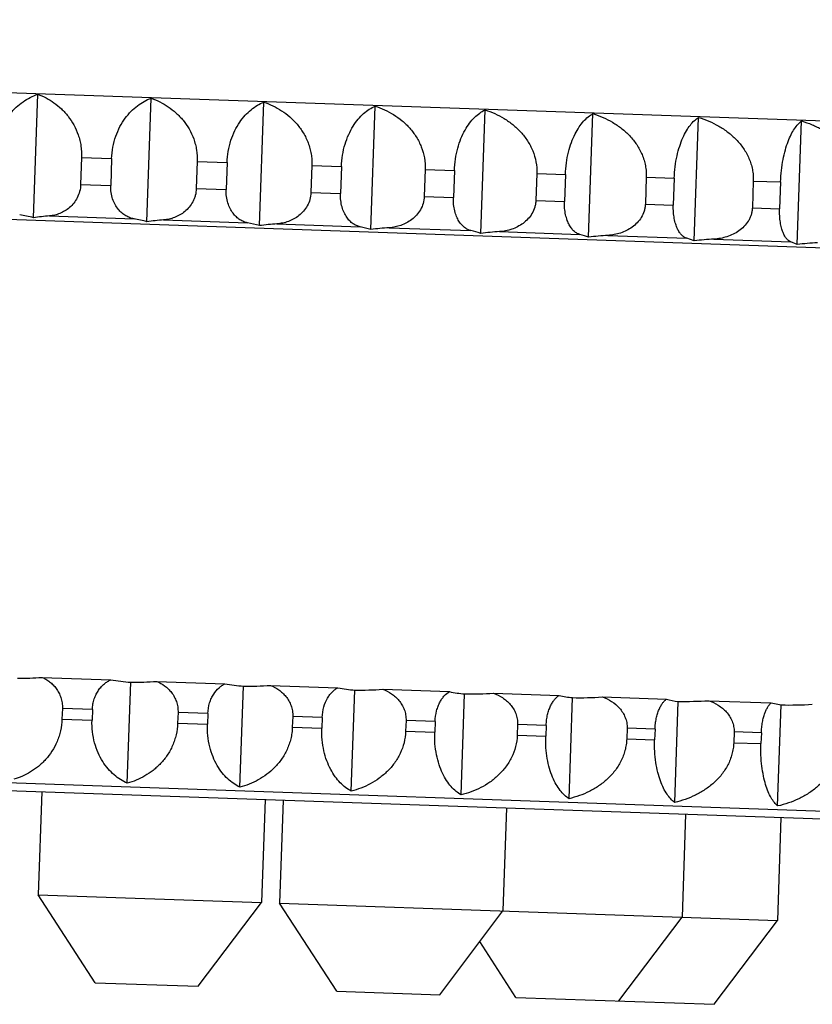
# Model space of a CAD drawing. Units: inches. Extents: x 0 to 22, y 0 to 17.
# Drawn here: x 8.2 to 8.4, y 9.5 to 9.7 of the extents above; entities that cross this region are included whole.
import ezdxf

# ---------------------------------------------------------------- set-up
doc = ezdxf.new("R2010")
doc.units = ezdxf.units.IN
doc.header["$LTSCALE"] = 1.21
doc.header["$MEASUREMENT"] = 0
doc.layers.get('0').update_dxf_attribs({"linetype": 'CONTINUOUS'})

msp = doc.modelspace()

# ---------------------------------------------------------------- linework, layer by layer
at = {"color": 7, "linetype": 'Continuous'}
for p, q in [((7.6897151615, 9.745410088), (8.6861576378, 9.71061355)), ((8.220770545, 9.6955188496), (8.2218568956, 9.72662786)), ((8.2493619356, 9.6945204162), (8.250448286100001, 9.7256294266)), ((8.2777459907, 9.6935292232), (8.2788323413, 9.7246382336)), ((8.3058285784, 9.6925485576), (8.306914929, 9.723657568)), ((8.3335165667, 9.6915816717), (8.3346029173, 9.7226906822)), ((8.3607181319, 9.6906317721), (8.3618044825, 9.7217407826)), ((8.3873430638, 9.689702009), (8.388429414299999, 9.720811019500001)), ((8.413303064199999, 9.6887954658), (8.4143894147, 9.7199044763)), ((7.6893752697, 9.7134723538), (8.684268838, 9.6787299049)), ((8.2329058664, 9.71067619), (8.232668974600001, 9.7038924977)), ((8.2329058664, 9.71067619), (8.240477179500001, 9.7104117939)), ((8.240477179500001, 9.7104117939), (8.240240287799999, 9.7036281016)), ((8.262060136799999, 9.7096581004), (8.261823245, 9.7028744081)), ((8.262060136799999, 9.7096581004), (8.2695765452, 9.709395621599999)), ((8.2695765452, 9.709395621599999), (8.2693396535, 9.7026119293)), ((8.2909667621, 9.7086486588), (8.2907298704, 9.7018649665)), ((8.2909667621, 9.7086486588), (8.2984033387, 9.7083889678)), ((8.2984033387, 9.7083889678), (8.298166447, 9.7016052755)), ((8.3195298774, 9.7076512128), (8.3192929857, 9.7008675205)), ((8.3195298774, 9.7076512128), (8.3268619598, 9.7073951709)), ((8.3268619598, 9.7073951709), (8.326625068, 9.7006114786)), ((8.3476547569, 9.7066690704), (8.3474178652, 9.6998853781)), ((8.3476547569, 9.7066690704), (8.354858029099999, 9.7064175266)), ((8.354858029099999, 9.7064175266), (8.3546211374, 9.6996338343)), ((8.232668974600001, 9.7038924977), (8.240240287799999, 9.7036281016)), ((8.3752481283, 9.7057054887), (8.375011236499999, 9.6989217963)), ((8.3752481283, 9.7057054887), (8.3822987016, 9.705459277200001)), ((8.3822987016, 9.705459277200001), (8.3820618099, 9.6986755849)), ((8.4022184816, 9.704763663200001), (8.4019815899, 9.6979799708)), ((8.4022184816, 9.704763663200001), (8.4090929739, 9.7045236006)), ((8.4090929739, 9.7045236006), (8.4088560821, 9.6977399083)), ((8.261823245, 9.7028744081), (8.2693396535, 9.7026119293)), ((8.2907298704, 9.7018649665), (8.298166447, 9.7016052755)), ((8.3192929857, 9.7008675205), (8.326625068, 9.7006114786)), ((8.3474178652, 9.6998853781), (8.3546211374, 9.6996338343)), ((8.375011236499999, 9.6989217963), (8.3820618099, 9.6986755849)), ((8.4019815899, 9.6979799708), (8.4088560821, 9.6977399083)), ((8.224794579600001, 9.6959761253), (8.2461268155, 9.695231187200001)), ((8.2535803572, 9.6949709038), (8.2747578987, 9.6942313677)), ((8.2821448787, 9.6939734087), (8.303097493400001, 9.6932417273)), ((8.3103934137, 9.6929869481), (8.3310516149, 9.6922655478)), ((8.3382322797, 9.6920147935), (8.3585275573, 9.6913060668)), ((8.3655691528, 9.6910601688), (8.3854342001, 9.6903664661)), ((8.3873430638, 9.689702009), (8.3854342001, 9.6903664661)), ((8.3923133738, 9.6901262401), (8.4116823112, 9.6894498619)), ((8.413303064199999, 9.6887954658), (8.4116823112, 9.6894498619)), ((8.2229393073, 9.579724690399999), (8.2402792238, 9.5791191672)), ((8.2444215904, 9.5530474409), (8.2453105755, 9.578504644099999)), ((8.2518319921, 9.5787157356), (8.2690461652, 9.5781146034)), ((8.2728056455, 9.5520562478), (8.2736946306, 9.5775134511)), ((8.2804957648, 9.5777147746), (8.297527106, 9.577120027100001)), ((8.3008882333, 9.5510755823), (8.3017772184, 9.5765327855)), ((8.3088355659, 9.576725126900001), (8.3256275929, 9.576138736399999)), ((8.3285762215, 9.5501086964), (8.3294652067, 9.5755658997)), ((8.3367574101, 9.5757500746), (8.3532544346, 9.575173985900001)), ((8.3641686984, 9.5747928514), (8.3803160101, 9.5742289748)), ((8.3557777868, 9.549158796799999), (8.3566667719, 9.5746160001)), ((8.3824027186, 9.5482290337), (8.3832917037, 9.573686237)), ((8.390978525, 9.5738566316), (8.4067225735, 9.5733068373)), ((8.4067225735, 9.5733068373), (8.409251704099999, 9.5727796938)), ((8.408362719, 9.5473224905), (8.409251704099999, 9.5727796938)), ((8.6751941122, 9.5370603069), (7.688545518300001, 9.571514835)), ((8.2280596825, 9.5718996402), (8.2279649882, 9.5691879496)), ((8.2356309956, 9.5716352441), (8.2280596825, 9.5718996402)), ((8.2356309956, 9.5716352441), (8.2355363013, 9.5689235535)), ((8.257213952899999, 9.5708815506), (8.2571192586, 9.56816986)), ((8.2647303613, 9.570619071900001), (8.257213952899999, 9.5708815506)), ((8.2647303613, 9.570619071900001), (8.264635667, 9.5679073812)), ((8.2861205782, 9.569872109), (8.2860258839, 9.5671604184)), ((8.2935571548, 9.569612418), (8.2861205782, 9.569872109)), ((8.2279649882, 9.5691879496), (8.2355363013, 9.5689235535)), ((8.2571192586, 9.56816986), (8.264635667, 9.5679073812)), ((8.2935571548, 9.569612418), (8.293462460499999, 9.5669007274)), ((8.314683693500001, 9.568874663099999), (8.3145889992, 9.5661629724)), ((8.3220157759, 9.5686186211), (8.314683693500001, 9.568874663099999)), ((8.3220157759, 9.5686186211), (8.3219210815, 9.565906930499999)), ((8.342808573, 9.5678925206), (8.3427138787, 9.56518083)), ((8.3500118452, 9.5676409768), (8.342808573, 9.5678925206)), ((8.3500118452, 9.5676409768), (8.3499171509, 9.5649292862)), ((8.2860258839, 9.5671604184), (8.293462460499999, 9.5669007274)), ((8.3145889992, 9.5661629724), (8.3219210815, 9.565906930499999)), ((8.3427138787, 9.56518083), (8.3499171509, 9.5649292862)), ((8.370401944400001, 9.5669289389), (8.37030725, 9.5642172482)), ((8.3774525177, 9.5666827274), (8.370401944400001, 9.5669289389)), ((8.3774525177, 9.5666827274), (8.3773578234, 9.5639710368)), ((8.3973722977, 9.5659871134), (8.397277603400001, 9.5632754227)), ((8.40424679, 9.5657470508), (8.3973722977, 9.5659871134)), ((8.40424679, 9.5657470508), (8.404152095599999, 9.5630353602)), ((8.37030725, 9.5642172482), (8.3773578234, 9.5639710368)), ((8.397277603400001, 9.5632754227), (8.404152095599999, 9.5630353602)), ((7.9415954005, 9.5607714651), (8.4220112272, 9.5439949748)), ((8.2228742866, 9.55094899), (8.2219674493, 9.5249805669)), ((8.2791392033, 9.548984175800001), (8.278232366000001, 9.5230157527)), ((8.2837307626, 9.548823835), (8.282823925299999, 9.522855412)), ((8.3399956793, 9.546859020800001), (8.3390888419, 9.5208905978)), ((8.385165011, 9.545281673), (8.384258173600001, 9.5193132499)), ((8.4091991104, 9.5444423838), (8.408292272999999, 9.5184739607)), ((8.236359998300001, 9.5028112259), (8.2219674493, 9.5249805669)), ((8.2219674493, 9.5249805669), (8.278232366000001, 9.5230157527)), ((8.2623284214, 9.5019043886), (8.278232366000001, 9.5230157527)), ((8.297216474299999, 9.500686071), (8.282823925299999, 9.522855412)), ((8.282823925299999, 9.522855412), (8.408292272999999, 9.5184739607)), ((8.323184897400001, 9.4997792336), (8.3390888419, 9.5208905978)), ((8.3683542291, 9.4982018858), (8.384258173600001, 9.5193132499)), ((8.392388328500001, 9.4973625966), (8.408292272999999, 9.5184739607)), ((8.342385806000001, 9.499108723099999), (8.3332642878, 9.5131589131)), ((8.236359998400001, 9.5028112259), (8.2623284214, 9.5019043886)), ((8.297216474299999, 9.500686071), (8.323184897400001, 9.4997792336)), ((8.342385806000001, 9.499108723099999), (8.392388328500001, 9.4973625966))]:
    msp.add_line(p, q, dxfattribs=at)
for centre, radius, start, end in [((8.2086301327, 9.6456454438), 0.05132977900000001, 76.31888441689999, 80.2767398611), ((8.2302883204, 9.6296966788), 0.066506738, 94.7382753308, 98.22784535890001), ((8.2381099884, 9.651024265), 0.0449279588, 75.4962001828, 79.72124536390001), ((8.2592109511, 9.6222691636), 0.0729194528, 94.4285949042, 97.76249719469999), ((8.2674031129, 9.6562226325), 0.0387137808, 74.5045002264, 79.0484708211), ((8.2878937254, 9.6150372683), 0.0791452052, 94.1654448143, 97.3665526688), ((8.2964088277, 9.6611616021), 0.0327699967, 73.2946195176, 78.22262845080002), ((8.3162434507, 9.608086826000001), 0.0851014316, 93.941731275, 97.0295870414), ((8.3250268655, 9.6657657861), 0.027176, 71.7962549678, 77.19146533520001), ((8.3441679951, 9.601500056799999), 0.09070915210000001, 93.75193253260002, 96.74345552449999), ((8.3531573112, 9.6699644018), 0.0220069581, 69.90577691540001, 75.87578344079998), ((8.3715765533, 9.5953545107), 0.09589401369999999, 93.59171778439999, 96.5017504622), ((8.3983799142, 9.589722072699999), 0.1005872743, 93.4576762718, 96.2994127366), ((8.424503116799999, 9.584518606900001), 0.1048766155, 93.34911306120001, 96.13045917710001), ((8.2175378347, 9.6439281036), 0.0644302272, 269.2719809285999, 274.8090045487), ((8.2479485465, 9.6210069236), 0.0425840657, 259.6245078105, 266.4484030111), ((8.2462832626, 9.6492958518), 0.0707978898, 269.2127926733, 274.4951220622), ((8.2760368969, 9.613898158), 0.0364600206, 258.9458342730001, 266.3166654719), ((8.2748197073, 9.6544849947), 0.07697976570000001, 269.162579405, 274.2285078926), ((8.303830265, 9.6070650826), 0.0306012445, 258.1132898321, 266.1531195175), ((8.303050403, 9.659416924), 0.0828939166, 269.1199478329, 274.0019231458), ((8.3312387511, 9.6005885413), 0.0250854152, 257.0746073185, 265.9457932776), ((8.330879687100001, 9.6640165432), 0.08846195289999999, 269.0838183922, 273.8097395922), ((8.3581737395, 9.5945447855), 0.0199856809, 255.7506985811, 265.6756583156), ((8.3582133461, 9.6682132962), 0.0936100728, 269.0533475525, 273.6475470673), ((8.3845399765, 9.5889590535), 0.0153237434, 253.9993377002, 265.3275061879), ((8.3849744382, 9.6712435873), 0.09757186179999999, 269.0118220478, 273.5279259868), ((8.411041681799999, 9.6744074576), 0.1016435262, 268.9909493165, 273.4159174274001)]:
    msp.add_arc(centre, radius, start, end, dxfattribs=at)
for points, knots in [([(8.2112017458, 9.711434114600001), (8.2112357674, 9.7124083648), (8.2114580761, 9.7143247397), (8.2122277782, 9.7170433587), (8.2133575169, 9.7194842433), (8.2147610034, 9.7215905895), (8.2163615896, 9.7233490063), (8.2180998347, 9.7247688472), (8.2199311192, 9.725868008600001), (8.2212135715, 9.7264085811), (8.2218568956, 9.72662786)], [0, 0, 0, 0, 0.1483887049, 0.2921477684, 0.4283555187, 0.5561202243, 0.6759415135, 0.7889667461, 0.8965423176999999, 1, 1, 1, 1]), ([(8.2218568956, 9.72662786), (8.2225718001, 9.7263626478), (8.2239868425, 9.7257338998), (8.2259968336, 9.7245050678), (8.2275505974, 9.7232317603), (8.2287025743, 9.7220572326), (8.2298076576, 9.720746379500001), (8.231031117, 9.7188887554), (8.2319511354, 9.7168073957), (8.2324788101, 9.7150113348), (8.2328550223, 9.713116772000001), (8.2329399229, 9.7116514399), (8.2329058664, 9.71067619)], [0, 0, 0, 0, 0.1103822336, 0.2234385524, 0.3400923036, 0.4001145353, 0.4614035566, 0.588078016, 0.7206556348000001, 0.7891133123999999, 0.858735648, 1, 1, 1, 1]), ([(8.240477179500001, 9.7104117939), (8.2405111866, 9.711385628099999), (8.240722274, 9.7132979645), (8.2414444108, 9.7160148523), (8.2425012994, 9.718456659700001), (8.2438130233, 9.720566312899999), (8.245308464099999, 9.7223296926), (8.246932401, 9.7237554894), (8.2486432046, 9.7248609974), (8.2498456942, 9.7254078334), (8.250448286100001, 9.7256294266)], [0, 0, 0, 0, 0.151767525, 0.2983112949, 0.436294724, 0.5646388529999999, 0.6838322582999999, 0.7951188542000001, 0.9000013724, 1, 1, 1, 1]), ([(8.250448286100001, 9.7256294266), (8.2511969054, 9.7253634877), (8.2526779336, 9.724734313999999), (8.2547865485, 9.7235035416), (8.256420264900001, 9.7222268014), (8.257632127699999, 9.721048595900001), (8.2587909297, 9.719738530299999), (8.2600757538, 9.7178827529), (8.2610471645, 9.715795870900001), (8.261604609900001, 9.713995833), (8.2620023184, 9.7121014258), (8.2620942078, 9.7106337657), (8.262060136799999, 9.7096581004)], [0, 0, 0, 0, 0.1128353534, 0.227863447, 0.34585662, 0.4062645343, 0.4677275464, 0.5940620504, 0.7253599704000001, 0.7928567831000001, 0.8613426373, 1, 1, 1, 1]), ([(8.2695765452, 9.709395621599999), (8.2696430922, 9.7113012766), (8.2701209257, 9.714093199099999), (8.2714637355, 9.717434653), (8.272679706, 9.7195479848), (8.274064980599999, 9.7213160356), (8.2755690337, 9.722747907899999), (8.2771534708, 9.723860092), (8.2782722684, 9.7244140427), (8.2788323413, 9.7246382336)], [0, 0, 0, 0, 0.3043482186, 0.4443595812, 0.5734670243, 0.6921251601999999, 0.8016563317000001, 0.9037105619, 1, 1, 1, 1]), ([(8.2788323413, 9.7246382336), (8.2796122924, 9.724371572899999), (8.2811545728, 9.7237418676), (8.2833548068, 9.7225090561), (8.2854162666, 9.7209644651), (8.2872829651, 9.719091925), (8.2888800402, 9.7168846786), (8.2898995548, 9.7147924977), (8.2904847589, 9.7129890233), (8.2907969949, 9.7115718545), (8.2909681936, 9.710118258200001), (8.2909838666, 9.7091384683), (8.2909667621, 9.7086486588)], [0, 0, 0, 0, 0.1150123143, 0.2317997609, 0.350997877, 0.4732946696, 0.5993323607, 0.7294763541, 0.7961003564, 0.8635505631, 0.9316146278, 1, 1, 1, 1]), ([(8.2984033387, 9.7083889678), (8.298437318200001, 9.7093620115), (8.2986248888, 9.7112667043), (8.2992467055, 9.713980145399999), (8.300149189199999, 9.7164232411), (8.3012654577, 9.7185386998), (8.3025360483, 9.7203114457), (8.303914984, 9.7217492571), (8.305367474199999, 9.7228683722), (8.3063990163, 9.7234304323), (8.306914929, 9.723657568)], [0, 0, 0, 0, 0.1591070647, 0.311757359, 0.4537293013000001, 0.5835019378, 0.7014693403, 0.8090045449, 0.9078830095999999, 1, 1, 1, 1]), ([(8.306914929, 9.723657568), (8.3077237167, 9.7233902089), (8.309322378, 9.7227598511), (8.3116066513, 9.7215252568), (8.3137476162, 9.7199793229), (8.3156874563, 9.7181058707), (8.3173489161, 9.7158971985), (8.3186323967, 9.7133681809), (8.3194257176, 9.7105798217), (8.3195639759, 9.7086276667), (8.3195298774, 9.7076512128)], [0, 0, 0, 0, 0.1169881554, 0.2353912407, 0.3557225957, 0.4785435786, 0.6043853195000001, 0.7335612224, 0.8658149592000001, 1, 1, 1, 1]), ([(8.3268619598, 9.7073951709), (8.326895926499999, 9.7083678504), (8.3270712906, 9.7102690518), (8.3276407475, 9.7129808907), (8.3284623356, 9.715424410399999), (8.329475759500001, 9.7175422884), (8.3306275373, 9.7193191905), (8.3318765653, 9.7207627203), (8.3331918404, 9.7218888269), (8.3341326677, 9.722460165), (8.3346029173, 9.7226906822)], [0, 0, 0, 0, 0.1630006377, 0.3189208817, 0.4630804512, 0.5937082635, 0.7111109889, 0.8166811667, 0.9122905631999999, 1, 1, 1, 1]), ([(8.3346029173, 9.7226906822), (8.3354379427, 9.7224226625), (8.337087889400001, 9.721791615399999), (8.3394485216, 9.720555343600001), (8.3416616777, 9.7190081844), (8.343667930599999, 9.717133861), (8.345387776799999, 9.714924311499999), (8.3467183915, 9.712393609), (8.3475431691, 9.7096020755), (8.347688868099999, 9.707645887), (8.3476547569, 9.7066690704)], [0, 0, 0, 0, 0.1186893287, 0.2384834909, 0.3597875606, 0.4830482170000001, 0.6086927005, 0.7369808364, 0.8677190362, 1, 1, 1, 1]), ([(8.354858029099999, 9.7064175266), (8.3548919841, 9.7073898693), (8.3550548986, 9.7092878713), (8.355570783400001, 9.7119982748), (8.3563094558, 9.7144421465), (8.3572172332, 9.716562122400001), (8.3582466361, 9.7183426929), (8.3593614686, 9.7197914689), (8.3605346288, 9.720924373899999), (8.3613812835, 9.7215063233), (8.3618044825, 9.7217407826)], [0, 0, 0, 0, 0.1669734864, 0.3262511025, 0.4726933821, 0.6042657259, 0.7211609199, 0.824753759, 0.9169699962000001, 1, 1, 1, 1]), ([(8.3618044825, 9.7217407826), (8.3635247758, 9.7212025354), (8.3660462332, 9.7201073105), (8.369065557799999, 9.718054492), (8.3711317715, 9.7161791043), (8.3729036728, 9.713969327000001), (8.3740442575, 9.711865123099999), (8.3746995564, 9.7100522188), (8.375049776000001, 9.7086327011), (8.375244327899999, 9.7071769152), (8.3752652376, 9.7061954355), (8.3752481283, 9.7057054887)], [0, 0, 0, 0, 0.2407800109, 0.3629407621, 0.4865971763, 0.6120816365, 0.7396012955, 0.8041855361, 0.8691911234, 0.9345135817, 1, 1, 1, 1]), ([(8.3822987016, 9.705459277200001), (8.3823326459, 9.7064313149), (8.3824829061, 9.7083264596), (8.3829441877, 9.7110356633), (8.383598247, 9.713479896499999), (8.3843980483, 9.7156017023), (8.3853021097, 9.7173854074), (8.3862790812, 9.7188387455), (8.387305705, 9.7199778846), (8.388054589400001, 9.7205718904), (8.388429414299999, 9.720811019500001)], [0, 0, 0, 0, 0.1709482012, 0.3336052507, 0.4823820553, 0.6149742197, 0.731437546, 0.8330894983, 0.9218562446999999, 1, 1, 1, 1]), ([(8.388429414299999, 9.720811019500001), (8.3901897478, 9.720272149), (8.3927704864, 9.7191777145), (8.395869145399999, 9.7171211151), (8.397987710499999, 9.7152450629), (8.399805664299999, 9.713034752), (8.400978373, 9.710927528200001), (8.401652291900001, 9.7091121144), (8.402012559, 9.7076919774), (8.4022132949, 9.706235598200001), (8.4022355923, 9.7052536485), (8.4022184816, 9.704763663200001)], [0, 0, 0, 0, 0.2430946208, 0.365991624, 0.4899909351, 0.6153402812, 0.7421970137999999, 0.8062612968999999, 0.8706409663, 0.9352593019, 1, 1, 1, 1]), ([(8.4090929739, 9.7045236006), (8.4091269088, 9.7054953692), (8.4092643464, 9.7073880441), (8.409670164400001, 9.710096352999999), (8.4102382202, 9.7125410553), (8.4109281806, 9.714664524), (8.4117045677, 9.7164508611), (8.412540761, 9.7179079277), (8.4134171156, 9.719052281), (8.4140643253, 9.71965974), (8.4143894147, 9.7199044763)], [0, 0, 0, 0, 0.1748222284, 0.34079239, 0.4918933289, 0.6255538764, 0.7416763162000001, 0.8414832706, 0.9268403271, 1, 1, 1, 1]), ([(8.4143894147, 9.7199044763), (8.4152866747, 9.7196348091), (8.4170582317, 9.7190018096), (8.4195996288, 9.7177613661), (8.4219835213, 9.7162112205), (8.4241467665, 9.714334792), (8.4260045089, 9.712124012), (8.4272049502, 9.7100142493), (8.427894972, 9.708196665700001), (8.4282639121, 9.7067759955), (8.4284699891, 9.7053190998), (8.428493485299999, 9.7043367367), (8.4284763735, 9.7038467174)], [0, 0, 0, 0, 0.1224496636, 0.2453312494, 0.3688054668, 0.4930520729, 0.6182451517, 0.7444967187, 0.8080970465, 0.8719216895999999, 0.9359176131999999, 1, 1, 1, 1]), ([(8.232668974600001, 9.7038924977), (8.232648494, 9.7033060089), (8.2324783531, 9.702152482), (8.2318687441, 9.7005589012), (8.2309873906, 9.6991890952), (8.2299181287, 9.6980723445), (8.2287260645, 9.6972045236), (8.2274563419, 9.6965704853), (8.226140555399999, 9.696154420700001), (8.2252420434, 9.696013192799999), (8.224794579600001, 9.6959761253)], [0, 0, 0, 0, 0.1442992865, 0.2839034495, 0.4165105158, 0.5421401542000001, 0.6619356124, 0.7773067886, 0.8895965098999999, 1, 1, 1, 1]), ([(8.2461268155, 9.695231187200001), (8.2457641612, 9.6952968434), (8.245036164, 9.695497769600001), (8.2439912374, 9.6960007732), (8.2429993027, 9.6967194255), (8.2420877198, 9.6976662798), (8.2412942596, 9.698851753), (8.2406714607, 9.7002731131), (8.240283337000001, 9.7018939143), (8.240219850099999, 9.7030428429), (8.240240287799999, 9.7036281016)], [0, 0, 0, 0, 0.0991742142, 0.2019536875, 0.3104891912, 0.4270416289, 0.5538086071, 0.6923725282, 0.8424148745000001, 1, 1, 1, 1]), ([(8.261823245, 9.7028744081), (8.2618027518, 9.7022875583), (8.261668287100001, 9.7014115225), (8.2612975022, 9.700311864), (8.260824999299999, 9.6992965316), (8.2600634458, 9.6981679271), (8.258943840599999, 9.697054490700001), (8.2576958153, 9.6961900983), (8.2563665528, 9.6955594413), (8.254988862100001, 9.6951464342), (8.254048984, 9.6950071788), (8.2535803572, 9.6949709038)], [0, 0, 0, 0, 0.1410756483, 0.2104127344, 0.2783971149, 0.409632807, 0.5350538757, 0.655652576, 0.7726210162, 0.8870763734, 1, 1, 1, 1]), ([(8.2747578987, 9.6942313677), (8.2744219592, 9.6942962397), (8.2737460771, 9.6944967577), (8.2727803454, 9.6949989321), (8.2718652024, 9.695716924700001), (8.2710259708, 9.6966627877), (8.2702972952, 9.6978465414), (8.2697273139, 9.6992651058), (8.2693744666, 9.700882069), (8.269319228099999, 9.702027022100001), (8.2693396535, 9.7026119293)], [0, 0, 0, 0, 0.0948932611, 0.1941222008, 0.3001999727, 0.4156931287, 0.5430211553000001, 0.6838477987999999, 0.8376785889, 1, 1, 1, 1]), ([(8.2907298704, 9.7018649665), (8.2907093649, 9.7012777664), (8.2905252484, 9.7001174621), (8.289859618, 9.6985224005), (8.288897327, 9.6971560772), (8.2877309271, 9.6960454172), (8.2864311309, 9.6951842952), (8.2850466572, 9.6945566775), (8.2836115116, 9.6941464353), (8.2826331703, 9.694008953500001), (8.2821448787, 9.6939734087)], [0, 0, 0, 0, 0.1382358547, 0.2731779394, 0.403263984, 0.5285765276, 0.6499583119, 0.7683992848000001, 0.8848147631000001, 1, 1, 1, 1]), ([(8.303097493400001, 9.6932417273), (8.3027892688, 9.6933058283), (8.3021674462, 9.6935062947), (8.3012844039, 9.6940078704), (8.3004495757, 9.6947251457), (8.29968591, 9.695669659), (8.2990246345, 9.6968512045), (8.2985093255, 9.698266586799999), (8.2981928135, 9.6998795941), (8.2981460333, 9.7010207047), (8.298166447, 9.7016052755)], [0, 0, 0, 0, 0.0901059202, 0.1854206325, 0.2888542441, 0.4032774142, 0.5313049862, 0.6746442104000001, 0.8325853258, 1, 1, 1, 1]), ([(8.3192929857, 9.7008675205), (8.3192724685, 9.7002799856), (8.3190820212, 9.6991165104), (8.3183913701, 9.6975209291), (8.3173932347, 9.6961563811), (8.316184123, 9.695048550700001), (8.3148363896, 9.694190301499999), (8.312938194400001, 9.6933632822), (8.3114080915, 9.6930568338), (8.3103934137, 9.6929869481)], [0, 0, 0, 0, 0.1357495883, 0.2688162667, 0.3979456295, 0.5232270788000001, 0.6453591914, 0.7651470765999999, 1, 1, 1, 1]), ([(8.3310516149, 9.6922655478), (8.3307719835, 9.6923289177), (8.3302059742, 9.6925298673), (8.3294090179, 9.693031100399999), (8.3286578673, 9.6937474714), (8.3279727015, 9.6946901341), (8.327381118, 9.6958689289), (8.3269220735, 9.697280775700001), (8.326642806499999, 9.6988897724), (8.3266046654, 9.700027224600001), (8.326625068, 9.7006114786)], [0, 0, 0, 0, 0.08477165140000001, 0.1758026618, 0.2764266948, 0.389798578, 0.5186856502, 0.6647926487, 0.8271553520999999, 1, 1, 1, 1]), ([(8.3474178652, 9.6998853781), (8.3474075557, 9.6995901524), (8.3473480057, 9.6990016255), (8.3470799584, 9.6978618044), (8.3464875409, 9.696534550800001), (8.34545675, 9.6951723798), (8.3438108216, 9.693714245499999), (8.3413864936, 9.692486855), (8.339279059199999, 9.6920834108), (8.3382322797, 9.6920147935)], [0, 0, 0, 0, 0.0670672513, 0.1338261657, 0.2652381733, 0.3935340203, 0.5187989318999999, 0.7618349507, 1, 1, 1, 1]), ([(8.3585275573, 9.6913060668), (8.3582772604, 9.6913687868), (8.3577686613, 9.6915710168), (8.3570611578, 9.692072125800001), (8.356396846, 9.692787189299999), (8.3557927593, 9.693727346900001), (8.3552727978, 9.6949028263), (8.3548713463, 9.6963108442), (8.3546300922, 9.697915846399999), (8.354600745, 9.6990498735), (8.3546211374, 9.6996338343)], [0, 0, 0, 0, 0.0788573726, 0.1652469603, 0.2629342356, 0.3753113212, 0.5052369023, 0.6543610355, 0.8214289493000001, 1, 1, 1, 1]), ([(8.375011236499999, 9.6989217963), (8.3750009257, 9.6986265333), (8.3749401902, 9.6980376439), (8.3746651033, 9.696896540700001), (8.3740549997, 9.6955676258), (8.372995081200001, 9.6942071581), (8.3712994941, 9.6927489687), (8.3688051711, 9.6915268261), (8.3666447565, 9.691127658600001), (8.3655691528, 9.6910601688)], [0, 0, 0, 0, 0.0660464619, 0.1318536453, 0.2617730064, 0.389301727, 0.5145129922, 0.7590752909, 1, 1, 1, 1]), ([(8.3854342001, 9.6903664661), (8.3852138241, 9.690428686599999), (8.3847641651, 9.6906333799), (8.3841495287, 9.6911344011), (8.3835749116, 9.6918474347), (8.3830540378, 9.6927842992), (8.382607239299999, 9.6939559253), (8.382264453, 9.6953599085), (8.382061849, 9.6969610086), (8.382041426799999, 9.6980918896), (8.3820618099, 9.6986755849)], [0, 0, 0, 0, 0.0723473313, 0.1537789967, 0.2484641946, 0.3599489442, 0.4911043317, 0.6434713278, 0.8154753351, 1, 1, 1, 1]), ([(8.4019815899, 9.6979799708), (8.4019712779, 9.6976846741), (8.401909552200001, 9.697095514199999), (8.4016975207, 9.696235404), (8.4013753705, 9.695414744299999), (8.4008191347, 9.6943943059), (8.3999166855, 9.6932635177), (8.398177554, 9.6918061039), (8.395621610700001, 9.6905882128), (8.3934144152, 9.690192742799999), (8.3923133738, 9.6901262401)], [0, 0, 0, 0, 0.065150339, 0.130122029, 0.194763266, 0.2589814228, 0.3858286889, 0.5109718582, 0.7567864278, 1, 1, 1, 1]), ([(8.4116823112, 9.6894498619), (8.4114922645, 9.6895118555), (8.4111032226, 9.689720745199999), (8.4105849473, 9.690221236000001), (8.4101023707, 9.6909311223), (8.4096663101, 9.6918638437), (8.4092938174, 9.693031167400001), (8.4090105305, 9.6944310227), (8.4088470944, 9.6960283912), (8.4088357072, 9.697156447200001), (8.4088560821, 9.6977399083)], [0, 0, 0, 0, 0.065260905, 0.141506678, 0.2332166479, 0.3439632213, 0.4765381865, 0.632322884, 0.8094048691, 1, 1, 1, 1]), ([(8.2229393073, 9.579724690399999), (8.2232760212, 9.579580952799999), (8.2239408912, 9.5792473701), (8.224880451699999, 9.5786153752), (8.2257554964, 9.5778393529), (8.2265421214, 9.576913596699999), (8.2272091746, 9.5758369338), (8.227717910099999, 9.5746190159), (8.2280264468, 9.5732890781), (8.2280759153, 9.5723644864), (8.2280596825, 9.5718996402)], [0, 0, 0, 0, 0.1105712132, 0.223980603, 0.3410653842, 0.4626916577, 0.5895958476, 0.7220775576999999, 0.859523357, 1, 1, 1, 1]), ([(8.2356309956, 9.5716352441), (8.235647207000001, 9.5720994764), (8.235744779600001, 9.573012411), (8.2360764168, 9.5743151312), (8.2365630616, 9.5754961435), (8.2371698226, 9.57652866), (8.2378650785, 9.5774045673), (8.2386237309, 9.578126216), (8.2394265843, 9.5787001837), (8.2399940229, 9.5789957494), (8.2402792238, 9.5791191672)], [0, 0, 0, 0, 0.1502331402, 0.2957318331, 0.4333628016, 0.5619645632, 0.6817997790000001, 0.7938768229000001, 0.8994943962999999, 1, 1, 1, 1]), ([(8.2518319921, 9.5787157356), (8.252543053, 9.5784252705), (8.2535767602, 9.5778503975), (8.2547848238, 9.5768284324), (8.2556116749, 9.5759018428), (8.2563134657, 9.5748243315), (8.2568498905, 9.5736050635), (8.257176518, 9.5722732166), (8.2572301919, 9.5713465767), (8.257213952899999, 9.5708815506)], [0, 0, 0, 0, 0.2279422197, 0.3463386484000001, 0.4685141058, 0.59511036, 0.7264082699, 0.861914207, 1, 1, 1, 1]), ([(8.2647303613, 9.570619071900001), (8.2647621445, 9.5715292222), (8.2649824972, 9.572864454400001), (8.26560018, 9.5744776559), (8.2663209721, 9.575803284600001), (8.2672251305, 9.57689335), (8.268252975700001, 9.5776906785), (8.2687809889, 9.5779898494), (8.2690461652, 9.5781146034)], [0, 0, 0, 0, 0.3014880711, 0.4411030479, 0.5705289506, 0.7999637634000001, 0.9029839925, 1, 1, 1, 1]), ([(8.2804957648, 9.5777147746), (8.281235067999999, 9.5774242994), (8.2823111951, 9.5768507514), (8.2835755508, 9.5758254279), (8.284439425499999, 9.5748982248), (8.285173521900001, 9.5738199796), (8.2857356846, 9.5725995435), (8.2860792097, 9.571265925399999), (8.2861368234, 9.570337309700001), (8.2861205782, 9.569872109)], [0, 0, 0, 0, 0.2318142216, 0.3513576669, 0.4739981527, 0.6002826217, 0.7304647334000001, 0.8641532447, 1, 1, 1, 1]), ([(8.2935571548, 9.569612418), (8.293588893099999, 9.5705212836), (8.2938502689, 9.5722308493), (8.294646395900001, 9.5741571878), (8.2954700188, 9.5753837164), (8.296114405099999, 9.576110655), (8.2967959968, 9.5766906822), (8.2972827477, 9.5769937557), (8.297527106, 9.577120027100001)], [0, 0, 0, 0, 0.3078888906, 0.5790546534000001, 0.6979806806000001, 0.8067542790000001, 0.9068785498, 1, 1, 1, 1]), ([(8.3088355659, 9.576725126900001), (8.3096008812, 9.5764345572), (8.3107159299, 9.5758620624), (8.3120320151, 9.5748337927), (8.312929881799999, 9.5739060582), (8.3136936618, 9.5728272071), (8.3142795302, 9.571605764600001), (8.3146386752, 9.5702705262), (8.314699944500001, 9.569340030700001), (8.314683693500001, 9.568874663099999)], [0, 0, 0, 0, 0.2352630536, 0.3558413989, 0.4789131494, 0.6049332975, 0.7341227511, 0.8661765287000001, 1, 1, 1, 1]), ([(8.3220157759, 9.5686186211), (8.322047471900001, 9.5695262754), (8.3222341911, 9.570850415399999), (8.3227544638, 9.572472699), (8.3232238089, 9.5735088621), (8.3237602222, 9.5743909261), (8.324502368200001, 9.575319032100001), (8.325162973300001, 9.5758717877), (8.3256275929, 9.576138736399999)], [0, 0, 0, 0, 0.3144894995, 0.4580399406, 0.589017169, 0.7074602792, 0.8144492968000001, 1, 1, 1, 1]), ([(8.3367574101, 9.5757500746), (8.3375464098, 9.5754593558), (8.3386967879, 9.5748876885), (8.3400598734, 9.5738568454), (8.3409886012, 9.5729286497), (8.341779345800001, 9.5718493012), (8.342386794, 9.5706270016), (8.3427602081, 9.5692903012), (8.3428248295, 9.5683580452), (8.342808573, 9.5678925206)], [0, 0, 0, 0, 0.2383067009, 0.3598085576, 0.4832743095000001, 0.6090720085, 0.7373867685, 0.867985364, 1, 1, 1, 1]), ([(8.3500118452, 9.5676409768), (8.350028034, 9.5681045632), (8.3501037488, 9.5690113113), (8.3503414851, 9.570311268300001), (8.3506825505, 9.5714932759), (8.3511032065, 9.5725301865), (8.351582966799999, 9.5734139999), (8.352240866599999, 9.5743380121), (8.3528323774, 9.574900336499999), (8.3532544346, 9.575173985900001)], [0, 0, 0, 0, 0.1641828225, 0.321445438, 0.4670208261, 0.5988313019, 0.7167975679, 0.8219644929000001, 1, 1, 1, 1]), ([(8.3641686984, 9.5747928514), (8.364978965499999, 9.5745019526), (8.3665589684, 9.5737398008), (8.3682597867, 9.5723176441), (8.3693373972, 9.5708895617), (8.3699643082, 9.5696664705), (8.370350548400001, 9.568328490199999), (8.3704182059, 9.567394608899999), (8.370401944400001, 9.5669289389)], [0, 0, 0, 0, 0.2411024888, 0.4868000725, 0.6124850566, 0.7401118212000001, 0.8695061209, 1, 1, 1, 1]), ([(8.3774525177, 9.5666827274), (8.3774687019, 9.5671461817), (8.3775386585, 9.5680516968), (8.3777515137, 9.5693511807), (8.3780537837, 9.570533360399999), (8.3784248549, 9.5715712622), (8.3788461924, 9.57245608), (8.3793033738, 9.5731897227), (8.3797855141, 9.5737783493), (8.3801384098, 9.5740965904), (8.3803160101, 9.5742289748)], [0, 0, 0, 0, 0.1676506734, 0.3278670687, 0.4754849503, 0.6081779243, 0.7257310503, 0.8291222638, 0.9199187803, 1, 1, 1, 1]), ([(8.390978525, 9.5738566316), (8.3918075624, 9.5735655412), (8.393422454, 9.572805109099999), (8.395168870800001, 9.5713820717), (8.39627661, 9.569951059500001), (8.3969206006, 9.5687273721), (8.3973182161, 9.567388256900001), (8.3973885639, 9.566452914800001), (8.3973722977, 9.5659871134)], [0, 0, 0, 0, 0.2433873079, 0.4901064507, 0.6156376218, 0.7426091264, 0.8708945862999999, 1, 1, 1, 1]), ([(8.40424679, 9.5657470508), (8.4042629701, 9.5662103886), (8.404327090299999, 9.5671148422), (8.4045146447, 9.5684139787), (8.4047775021, 9.569596431499999), (8.4050979795, 9.5706351473), (8.4054602238, 9.5715212051), (8.4058519541, 9.5722565177), (8.4062639344, 9.5728473469), (8.4065686425, 9.5731716863), (8.4067225735, 9.5733068373)], [0, 0, 0, 0, 0.171078778, 0.3342390665, 0.4839391384, 0.6176086765, 0.7348860454, 0.8366542993000001, 0.9244117629999999, 1, 1, 1, 1]), ([(8.2279649882, 9.5691879496), (8.227930931900001, 9.5682127061), (8.2277440243, 9.566756871900001), (8.2272365735, 9.5648931727), (8.226584899099999, 9.5631382933), (8.2255219338, 9.561126177), (8.224171871900001, 9.5593584185), (8.2229780388, 9.558127841900001), (8.2217469353, 9.5570365313), (8.220108134, 9.5558747092), (8.2180173187, 9.5547890796), (8.2165618637, 9.5542605713), (8.215830199900001, 9.5540458742)], [0, 0, 0, 0, 0.1412634051, 0.2108857949, 0.2793435035, 0.4119212839, 0.5385960058, 0.599885156, 0.6599074615999999, 0.7765613882, 0.8896176869, 1, 1, 1, 1]), ([(8.2444215904, 9.5530474409), (8.243835923999999, 9.553310528899999), (8.2426745113, 9.553939912999999), (8.2410449943, 9.555162065), (8.2395244731, 9.5566976647), (8.238155682, 9.558561063700001), (8.2369943129, 9.5607570796), (8.2361103284, 9.563266666699999), (8.2355794698, 9.5660273138), (8.2355022943, 9.5679497188), (8.2355363013, 9.5689235535)], [0, 0, 0, 0, 0.09999859789999999, 0.204880747, 0.3161671504, 0.4353605312, 0.5637046612, 0.7016883534999999, 0.8482324148999999, 1, 1, 1, 1]), ([(8.2571192586, 9.56816986), (8.2570851878, 9.5671942012), (8.256891146100001, 9.5657365322), (8.2563622624, 9.5638744878), (8.2556806124, 9.5621177176), (8.2545659948, 9.5601036774), (8.2531548465, 9.5583420417), (8.2519074804, 9.557115997999999), (8.2506163803, 9.556025196), (8.2488975817, 9.5548655267), (8.2467082474, 9.5537848412), (8.2451869375, 9.5532605112), (8.2444215904, 9.5530474409)], [0, 0, 0, 0, 0.1386564322, 0.2071423382, 0.274639179, 0.4059372542, 0.5322720161, 0.5937351555, 0.6541431436, 0.772136493, 0.8871645656, 1, 1, 1, 1]), ([(8.2728056455, 9.5520562478), (8.272262575900001, 9.5523189612), (8.2711851474, 9.5529496046), (8.2696821546, 9.5541696015), (8.2682816488, 9.5557028994), (8.2670230813, 9.557563273200001), (8.2659574892, 9.5597562794), (8.2648510359, 9.5631832666), (8.26456912, 9.5660017241), (8.264635667, 9.5679073812)], [0, 0, 0, 0, 0.09628940960000001, 0.1983432789, 0.3078742547, 0.4265323602, 0.5556397988, 0.6956514254, 1, 1, 1, 1]), ([(8.2860258839, 9.5671604184), (8.286008779400001, 9.5666706113), (8.2859247991, 9.5656943079), (8.2856526224, 9.5642562005), (8.2852422925, 9.5628642675), (8.284532711799999, 9.561106005700001), (8.2833697379, 9.559090035), (8.281622582, 9.5569995672), (8.2796298063, 9.5552617988), (8.277465621000001, 9.5538647688), (8.275184748600001, 9.55278844), (8.2736022986, 9.5522678525), (8.2728056455, 9.5520562478)], [0, 0, 0, 0, 0.0683850459, 0.1364485188, 0.2038987754, 0.2705228035, 0.4006669467, 0.5267048921999999, 0.6490018834000001, 0.7682001773, 0.8849876028, 1, 1, 1, 1]), ([(8.3008882333, 9.5510755823), (8.3003894217, 9.5513381528), (8.2993996015, 9.5519707992), (8.2980287176, 9.5531885061), (8.2967534385, 9.5547190009), (8.2956096033, 9.556576058500001), (8.2946436187, 9.5587642314), (8.2939137533, 9.561264332999999), (8.2934827302, 9.5640145438), (8.2934284811, 9.5659276834), (8.293462460499999, 9.5669007274)], [0, 0, 0, 0, 0.0921169627, 0.1909950751, 0.29853008, 0.4164974454, 0.5462700707, 0.6882422768, 0.8408928725, 1, 1, 1, 1]), ([(8.3145889992, 9.5661629724), (8.314554900900001, 9.5651865252), (8.314280807000001, 9.5632487759), (8.313294917, 9.5605225518), (8.3118381485, 9.5580892213), (8.3100266652, 9.5560018224), (8.3079608624, 9.5542682462), (8.305717271799999, 9.5528754225), (8.3033524404, 9.5518031776), (8.3017137014, 9.551285872100001), (8.3008882333, 9.5510755823)], [0, 0, 0, 0, 0.1341841384, 0.2664379467, 0.3956139936, 0.5214559847, 0.6442771647, 0.7646086978, 0.8830117609, 1, 1, 1, 1]), ([(8.3285762215, 9.5501086964), (8.3281231976, 9.5503714549), (8.3272245185, 9.5510070287), (8.3259910028, 9.5522221384), (8.3248457136, 9.5537492758), (8.3238206918, 9.5556021915), (8.3229574703, 9.5577856039), (8.3223083332, 9.5602804854), (8.321929430800001, 9.5630254454), (8.3218871148, 9.564934250599999), (8.3219210815, 9.565906930499999)], [0, 0, 0, 0, 0.0877094101, 0.1833184633, 0.2888884372, 0.4062911187, 0.5369189134000001, 0.6810787473000001, 0.836999298, 1, 1, 1, 1]), ([(8.3427138787, 9.56518083), (8.3426797678, 9.56420402), (8.3423979701, 9.5622627661), (8.3413804787, 9.5595355697), (8.3398765734, 9.5571038462), (8.338006784700001, 9.555019645), (8.3358746699, 9.553289832599999), (8.333558978500001, 9.5519008224), (8.3311178572, 9.5508322306), (8.3294279096, 9.5503178149), (8.3285762215, 9.5501086964)], [0, 0, 0, 0, 0.1322800733, 0.2630183406, 0.3913066157, 0.5169513463000001, 0.6402121985, 0.761516447, 0.8813105866, 1, 1, 1, 1]), ([(8.3557777868, 9.549158796799999), (8.3553719738, 9.549422205800001), (8.3545679779, 9.5500617958), (8.3534767049, 9.5512737739), (8.3524656502, 9.5527967837), (8.351562961, 9.5546448225), (8.350805275299999, 9.5568229582), (8.350238876599999, 9.5593124069), (8.3499133157, 9.562052198), (8.3498831959, 9.563956943099999), (8.3499171509, 9.5649292862)], [0, 0, 0, 0, 0.08302997820000001, 0.1752458812, 0.2788385116, 0.3957336547999999, 0.5273059745, 0.6737485194, 0.8330264479, 1, 1, 1, 1]), ([(8.37030725, 9.5642172482), (8.3702901408, 9.5637273037), (8.3702008187, 9.56274968), (8.369905193300001, 9.5613110174), (8.3694568087, 9.559919390900001), (8.368676646299999, 9.5581566115), (8.3673920586, 9.5561370926), (8.3654703257, 9.5540562953), (8.3632783218, 9.5523296038), (8.3601231523, 9.550492401), (8.3575314362, 9.5495757313), (8.3557777868, 9.549158796799999)], [0, 0, 0, 0, 0.0654861055, 0.1308079935, 0.1958136253, 0.2603978854, 0.3879176799, 0.5134023849, 0.6370589946, 0.7592199257, 1, 1, 1, 1]), ([(8.3824027186, 9.5482290337), (8.3820454876, 9.5484937267), (8.381339864700001, 9.5491385236), (8.380395205700001, 9.5503464987), (8.3795219943, 9.5518644429), (8.3787445599, 9.5537068652), (8.3780947151, 9.5558792944), (8.3776127489, 9.5583632015), (8.3773415747, 9.5610979867), (8.3773238791, 9.5629989987), (8.3773578234, 9.5639710368)], [0, 0, 0, 0, 0.0781437309, 0.1669101523, 0.2685618907, 0.3850251592, 0.5176172931, 0.6663943641, 0.8290517316, 1, 1, 1, 1]), ([(8.397277603400001, 9.5632754227), (8.3972604928, 9.5627854397), (8.3971697537, 9.561807444), (8.3968679181, 9.5603686209), (8.3964094673, 9.5589770774), (8.3956105553, 9.5572130935), (8.3942937111, 9.555192802899999), (8.392326000499999, 9.5531146858), (8.3900817265, 9.551390983200001), (8.386847151900001, 9.5495555429), (8.3841963541, 9.548643797), (8.3824027186, 9.5482290337)], [0, 0, 0, 0, 0.0647403887, 0.1293581596, 0.1937378721, 0.257802173, 0.3846590376, 0.5100086259000001, 0.6340081315999999, 0.7569053154000001, 1, 1, 1, 1]), ([(8.408362719, 9.5473224905), (8.408055493500001, 9.5475893077), (8.407452235800001, 9.5482404325), (8.4066578435, 9.5494431268), (8.4059253272, 9.5509549704), (8.4052754398, 9.5527911122), (8.404735284600001, 9.554957538), (8.4043391453, 9.5574359138), (8.4041232372, 9.5601659374), (8.404118160700001, 9.5620635912), (8.404152095599999, 9.5630353602)], [0, 0, 0, 0, 0.0731596496, 0.15851639, 0.2583231253, 0.3744455002000001, 0.5081060111, 0.6592072177, 0.8251777029, 1, 1, 1, 1]), ([(8.4235354952, 9.562358477), (8.4235183835, 9.56186846), (8.4234264197, 9.5608901355), (8.42311922, 9.5594511697), (8.4226520801, 9.5580596993), (8.4218369532, 9.5562946741), (8.4204922667, 9.5542737853), (8.4184848319, 9.5521979757), (8.4161959602, 9.5504770146), (8.4137097399, 9.5490969353), (8.4110880028, 9.5480367915), (8.409276605, 9.5475289112), (8.408362719, 9.5473224905)], [0, 0, 0, 0, 0.0640820805, 0.1280774443, 0.1919021292, 0.2555024733, 0.3817541691, 0.5069474881, 0.631194288, 0.7546686862, 0.8775502489, 1, 1, 1, 1])]:
    msp.add_open_spline(points, degree=3, knots=knots, dxfattribs=at)

doc.saveas('drawing.dxf')
